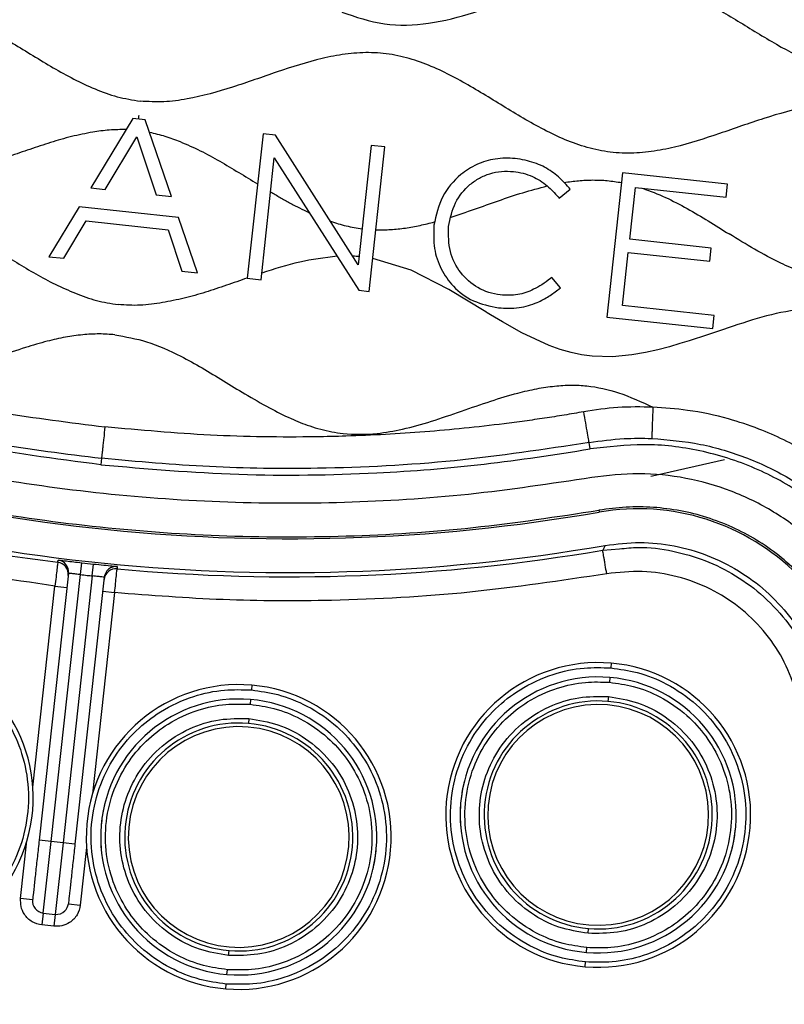
# Model space of a CAD drawing. Units: millimetres. Extents: x 69 to 1126, y 56 to 792.
# Drawn here: x 571 to 603, y 496 to 537 of the extents above; entities that cross this region are included whole.
import ezdxf

# ---------------------------------------------------------------- set-up
doc = ezdxf.new("R2010")
doc.units = ezdxf.units.MM
doc.layers.add('10', color=1, linetype='Continuous')
doc.styles.add('SLDTEXTSTYLE3', font='TXT', dxfattribs={"width": 0.7})
doc.dimstyles.new('SLDDIMSTYLE0', dxfattribs={"dimtxt": 12.733073, "dimasz": 12.733073, "dimexe": 0, "dimexo": 0.0625, "dimgap": 3.183268, "dimtad": 1, "dimdec": 1, "dimrnd": 1e-09, "dimzin": 12, "dimdsep": 46, "dimtxsty": 'SLDTEXTSTYLE3', "dimsah": 1, "dimcen": 0, "dimadec": 0, "dimazin": 3, "dimtfac": 1, "dimtdec": 1, "dimtofl": 0, "dimtmove": 0, "dimatfit": 3, "dimfxl": 1, "dimfrac": 2, "dimtolj": 1, "dimtzin": 12, "dimarcsym": 0})

# ---------------------------------------------------------------- blocks, each defined once
blk = doc.blocks.new('_D_4')
at = {"layer": '10'}
for p, q in [((671.513, 539.98), (756.339, 491.005)), ((734.672, 539.785), (727.264, 526.953)), ((737.078, 538.396), (734.672, 539.785)), ((727.264, 526.953), (729.67, 525.564)), ((762.742, 523.579), (765.148, 522.19)), ((765.148, 522.19), (757.739, 509.359)), ((757.739, 509.359), (755.333, 510.748))]:
    blk.add_line(p, q, dxfattribs=at)
blk.add_solid([(671.513, 539.98), (681.561, 531.917), (683.519, 535.31)], dxfattribs=at)
at = {"layer": '10', "char_height": 11.1125, "attachment_point": 1, "rotation": 330, "style": 'SLDTEXTSTYLE3'}
for s, insert in [('8.10', (736.832, 537.97)), ('%%c', (719.195, 528.905)), ('205.7', (731.385, 521.868))]:
    blk.add_mtext(s, dxfattribs=dict(at, insert=insert))

msp = doc.modelspace()

# ---------------------------------------------------------------- linework, layer by layer
at = {"color": 7, "linetype": 'Continuous', "lineweight": 25}
for p, q in [((575.913, 533.372), (574.164, 530.486)), ((576.432, 533.316), (575.913, 533.372)), ((577.522, 530.121), (576.432, 533.316)), ((581.339, 532.741), (580.686, 526.72)), ((581.864, 532.684), (581.339, 532.741)), ((585.307, 527.281), (581.864, 532.684)), ((574.769, 530.42), (576.085, 532.614)), ((576.085, 532.614), (576.894, 530.189)), ((585.846, 532.252), (585.307, 527.281)), ((586.418, 532.19), (585.846, 532.252)), ((585.765, 526.169), (586.418, 532.19)), ((581.258, 526.658), (581.809, 531.738)), ((581.809, 531.738), (585.325, 526.217)), ((596.319, 531.116), (595.666, 525.095)), ((600.687, 530.643), (596.319, 531.116)), ((600.628, 530.091), (600.687, 530.643)), ((574.164, 530.486), (574.769, 530.42)), ((576.894, 530.189), (577.522, 530.121)), ((593.674, 530.051), (594.14, 530.432)), ((594.14, 530.432), (594.088, 530.49)), ((596.615, 528.343), (596.849, 530.501)), ((596.849, 530.501), (600.628, 530.091)), ((593.627, 530.107), (593.674, 530.051)), ((573.683, 529.692), (572.424, 527.616)), ((577.821, 529.244), (573.683, 529.692)), ((573.046, 527.548), (573.979, 529.111)), ((573.979, 529.111), (577.383, 528.742)), ((578.606, 526.945), (577.821, 529.244)), ((577.383, 528.742), (577.958, 527.016)), ((588.46, 528.923), (588.458, 528.906)), ((589.067, 528.857), (589.068, 528.874)), ((600.012, 527.974), (596.615, 528.343)), ((596.316, 525.583), (596.555, 527.791)), ((596.555, 527.791), (599.953, 527.423)), ((599.953, 527.423), (600.012, 527.974)), ((572.424, 527.616), (573.046, 527.548)), ((577.958, 527.016), (578.606, 526.945)), ((580.686, 526.72), (581.258, 526.658)), ((593.365, 526.747), (593.308, 526.702)), ((593.727, 526.315), (593.365, 526.747)), ((585.325, 526.217), (585.765, 526.169)), ((593.666, 526.267), (593.727, 526.315)), ((600.137, 525.168), (596.316, 525.583)), ((595.666, 525.095), (600.077, 524.617)), ((600.077, 524.617), (600.137, 525.168)), ((594.968, 519.603), (594.922, 519.869)), ((574.613, 519.212), (574.584, 518.943)), ((595.333, 517.049), (595.337, 517.024)), ((595.337, 517.024), (595.346, 516.971)), ((595.597, 515.585), (595.487, 515.385)), ((595.487, 515.385), (596.188, 515.438)), ((573.733, 514.365), (573.789, 514.862)), ((574.23, 514.31), (574.283, 514.808)), ((573.236, 514.42), (572.015, 503.298)), ((572.512, 503.243), (573.733, 514.365)), ((574.23, 514.31), (573.009, 503.189)), ((574.727, 514.257), (573.506, 503.134)), ((571.754, 505.501), (572.674, 513.887)), ((572.674, 513.887), (573.171, 513.832)), ((575.159, 513.614), (574.239, 505.228)), ((574.662, 513.669), (575.159, 513.614)), ((595.843, 510.676), (595.826, 510.477)), ((580.871, 509.757), (580.854, 509.558)), ((595.792, 510.078), (595.774, 509.879)), ((595.723, 509.281), (595.706, 509.082)), ((580.82, 509.159), (580.803, 508.96)), ((580.751, 508.362), (580.734, 508.163)), ((571.245, 500.867), (571.509, 503.269)), ((572.512, 503.243), (572.015, 503.298)), ((572.184, 500.261), (572.512, 503.243)), ((573.009, 503.189), (572.512, 503.243)), ((573.009, 503.189), (572.681, 500.207)), ((573.506, 503.134), (573.009, 503.189)), ((573.994, 502.996), (573.73, 500.594)), ((571.742, 500.813), (571.245, 500.867)), ((573.233, 500.649), (573.73, 500.594)), ((572.184, 500.261), (572.13, 499.764)), ((572.184, 500.261), (572.681, 500.207)), ((572.681, 500.207), (572.627, 499.71)), ((572.627, 499.71), (572.13, 499.764)), ((594.878, 499.417), (594.895, 499.617)), ((579.906, 498.498), (579.923, 498.697)), ((594.81, 498.62), (594.827, 498.819)), ((594.758, 498.022), (594.775, 498.222)), ((579.838, 497.701), (579.855, 497.9)), ((579.787, 497.103), (579.804, 497.303))]:
    msp.add_line(p, q, dxfattribs=at)
at = {"color": 7, "linetype": 'Continuous', "lineweight": 25, "flags": 128}
for points in [[(600.318, 524.516), (599.847, 524.358), (599.084, 524.111), (598.698, 523.991), (598.265, 523.864), (597.788, 523.737), (597.265, 523.618), (596.7, 523.519), (595.891, 523.443), (595.046, 523.466), (594.611, 523.527), (594.168, 523.623), (593.718, 523.753), (593.259, 523.918), (592.123, 524.448), (591.309, 524.902), (590.81, 525.199), (590.678, 525.279), (590.64, 525.301), (590.629, 525.308), (590.625, 525.311), (590.624, 525.312), (590.623, 525.312), (590.623, 525.312), (590.623, 525.312), (590.623, 525.312), (590.623, 525.312), (590.623, 525.312), (590.623, 525.312), (589.075, 526.254), (587.511, 527.054), (585.914, 527.542)], [(597.497, 518.466), (597.685, 518.505), (600.557, 519.165)], [(572.791, 514.88), (572.797, 514.931), (572.801, 514.971)], [(575.27, 514.7), (575.265, 514.649), (575.26, 514.609)]]:
    msp.add_lwpolyline(points, dxfattribs=at)
at = {"color": 7, "linetype": 'Continuous', "lineweight": 25}
for centre, radius, start, end in [((582.442, 591.405), 116.4, 315, 135), ((582.442, 591.405), 102.85, 45, 225), ((582.442, 591.405), 101.478, 45, 225), ((582.442, 591.405), 100.074, 315, 135), ((582.442, 591.405), 116.4, 135, 315), ((582.442, 591.405), 102.85, 225, 45), ((582.442, 591.405), 75.544, 247.66475, 279.83525), ((582.442, 591.405), 76.952, 247.657, 279.843), ((582.442, 591.405), 77.131, 247.76282, 262.81216), ((596.956, 507.689), 9.421, 45, 99.8358), ((582.442, 591.405), 77.131, 264.65737, 279.73718), ((572.729, 514.384), 0.5, 353.7358, 82.8133), ((572.739, 514.475), 0.5, 353.7358, 82.8122), ((582.442, 591.405), 77.031, 263.55001, 263.91952), ((575.214, 514.111), 0.5, 84.6562, 173.7337), ((575.224, 514.202), 0.5, 84.6573, 173.7337), ((582.442, 591.405), 102.506, 228.97644, 294.91609), ((582.442, 591.405), 102.506, 229.0462, 294.88107), ((565.418, 505.067), 6.35, 259.3384, 79.3384), ((595.301, 504.349), 6.35, 85.1017, 265.1017), ((595.301, 504.349), 6.35, 265.1017, 85.1017), ((595.301, 504.349), 5.75, 85.1017, 265.1017), ((580.329, 503.43), 6.35, 85.1017, 265.1017), ((580.329, 503.43), 6.35, 265.1017, 85.1017), ((595.301, 504.349), 5.75, 265.1017, 85.1017), ((580.329, 503.43), 5.75, 85.1017, 265.1017), ((580.329, 503.43), 5.75, 265.1017, 85.1017), ((595.301, 504.349), 4.75, 85.1017, 265.1017), ((595.301, 504.349), 4.6, 85.1017, 265.1017), ((595.301, 504.349), 4.75, 265.1017, 85.1017), ((595.301, 504.349), 4.6, 265.1017, 85.1017), ((580.329, 503.43), 4.75, 85.1017, 265.1017), ((580.329, 503.43), 4.6, 85.1017, 265.1017), ((580.329, 503.43), 4.75, 265.1017, 85.1017), ((580.329, 503.43), 4.6, 265.1017, 85.1017), ((582.442, 591.405), 101.969, 238.55279, 288.94721), ((572.239, 500.758), 0.5, 173.7348, 263.7348), ((572.736, 500.704), 0.5, 315, 353.7348), ((572.736, 500.704), 0.5, 263.7348, 315)]:
    msp.add_arc(centre, radius, start, end, dxfattribs=at)
for points, knots in [([(644.379, 529.598), (645.543, 530.804), (647.897, 533.242), (651.186, 537.193), (654.315, 541.404), (657.234, 545.884), (659.902, 550.587), (662.295, 555.492), (664.393, 560.575), (666.187, 565.841), (667.663, 571.295), (668.798, 576.91), (669.568, 582.652), (669.957, 588.452), (669.96, 594.272), (669.579, 600.039), (668.826, 605.715), (667.72, 611.268), (666.269, 616.697), (664.481, 622.005), (662.369, 627.159), (659.951, 632.131), (657.268, 636.869), (654.349, 641.354), (651.242, 645.55), (647.98, 649.451), (644.575, 653.081), (640.974, 656.509), (637.111, 659.789), (632.953, 662.918), (628.505, 665.864), (623.802, 668.577), (618.861, 671.03), (613.736, 673.181), (608.453, 675.013), (603.044, 676.503), (597.509, 677.677), (593.757, 678.155), (591.876, 678.395)], [0, 0, 0, 0, 0.025566, 0.051703, 0.078385, 0.105579, 0.133248, 0.160845, 0.188815, 0.21711, 0.245676, 0.274984, 0.304454, 0.334024, 0.363627, 0.3932, 0.422151, 0.45095, 0.479536, 0.507856, 0.53636, 0.564481, 0.592172, 0.619389, 0.646095, 0.671797, 0.696948, 0.722009, 0.74762, 0.774239, 0.801374, 0.82899, 0.857043, 0.885488, 0.913757, 0.942303, 0.97107, 1, 1, 1, 1]), ([(547.067, 540.348), (547.389, 540.294), (548.033, 540.185), (549.271, 539.756), (550.713, 538.981), (552.369, 537.94), (553.781, 537.116), (554.979, 536.594), (555.919, 536.31), (556.892, 536.174), (558.2, 536.211), (559.801, 536.573), (561.649, 537.214), (563.495, 537.858), (565.094, 538.224), (566.402, 538.267), (567.376, 538.137), (568.317, 537.857), (569.517, 537.339), (570.93, 536.517), (572.586, 535.474), (574.028, 534.703), (575.26, 534.256), (575.905, 534.149), (576.227, 534.096)], [0, 0, 0, 0, 0.031247, 0.062499, 0.125002, 0.187554, 0.250085, 0.281349, 0.312602, 0.343838, 0.37507, 0.437496, 0.500006, 0.562516, 0.624945, 0.656176, 0.68741, 0.718663, 0.749925, 0.81245, 0.874999, 0.937501, 0.968756, 1, 1, 1, 1]), ([(584.616, 537.813), (585.203, 537.61), (586.374, 537.203), (588.284, 537.285), (590.152, 537.773), (591.884, 538.393), (593.494, 538.931), (594.968, 539.281), (596.445, 539.371), (597.988, 539.073), (599.546, 538.384), (601.127, 537.439), (602.7, 536.457), (604.307, 535.614), (606.008, 535.104), (607.78, 535.126), (609.533, 535.545), (611.28, 536.151), (613.027, 536.759), (614.78, 537.186), (616.552, 537.222), (618.222, 536.734), (619.771, 535.94), (621.259, 535.019), (622.751, 534.119), (624.277, 533.347), (625.369, 533.135), (625.902, 533.032)], [0, 0, 0, 0, 0.042262, 0.08428, 0.128531, 0.174466, 0.210326, 0.244915, 0.278074, 0.310929, 0.351591, 0.394175, 0.437166, 0.478754, 0.518286, 0.55751, 0.598612, 0.641427, 0.684268, 0.72543, 0.764685, 0.804175, 0.843283, 0.883754, 0.924103, 0.962919, 1, 1, 1, 1]), ([(606.05, 533.951), (605.724, 533.967), (605.071, 534), (603.77, 533.845), (602.196, 533.398), (600.355, 532.737), (598.799, 532.234), (597.516, 531.981), (596.538, 531.905), (595.558, 531.981), (594.288, 532.297), (592.802, 532.994), (591.135, 534.016), (589.47, 535.041), (587.986, 535.742), (586.718, 536.064), (585.738, 536.146), (584.759, 536.074), (583.476, 535.826), (581.92, 535.325), (580.079, 534.662), (578.505, 534.217), (577.206, 534.045), (576.553, 534.079), (576.227, 534.096)], [0, 0, 0, 0, 0.031247, 0.062499, 0.125002, 0.187554, 0.250085, 0.281349, 0.312602, 0.343838, 0.37507, 0.437496, 0.500006, 0.562516, 0.624945, 0.656176, 0.68741, 0.718663, 0.749925, 0.81245, 0.874999, 0.937501, 0.968756, 1, 1, 1, 1]), ([(576.162, 533.496), (576.159, 533.47), (576.154, 533.42), (576.148, 533.371), (576.146, 533.347)], [0, 0, 0, 0, 0.512912, 1, 1, 1, 1]), ([(574.245, 532.808), (573.948, 532.75), (573.356, 532.634), (572.487, 532.377), (571.628, 532.092), (571.058, 531.893), (570.773, 531.794)], [0, 0, 0, 0, 0.2499535, 0.4999515, 0.7499719, 1, 1, 1, 1]), ([(575.635, 532.913), (575.402, 532.912), (574.936, 532.91), (574.475, 532.842), (574.245, 532.808)], [0, 0, 0, 0, 0.499968, 1, 1, 1, 1]), ([(576.607, 532.803), (576.716, 532.779), (576.934, 532.731), (577.256, 532.639), (577.575, 532.534), (577.783, 532.453), (577.887, 532.413)], [0, 0, 0, 0, 0.250002, 0.499991, 0.749988, 1, 1, 1, 1]), ([(577.887, 532.413), (578.169, 532.291), (578.731, 532.046), (579.537, 531.6), (580.328, 531.129), (580.85, 530.808), (581.112, 530.647)], [0, 0, 0, 0, 0.2499516, 0.4999463, 0.7499704, 1, 1, 1, 1]), ([(594.088, 530.49), (594.003, 530.582), (593.842, 530.759), (593.579, 531.001), (593.299, 531.212), (592.984, 531.395), (592.633, 531.54), (592.247, 531.646), (591.706, 531.734), (591.016, 531.724), (590.236, 531.488), (589.448, 530.992), (588.726, 530.14), (588.55, 529.336), (588.46, 528.923)], [0, 0, 0, 0, 0.050234, 0.096104, 0.143175, 0.190726, 0.241773, 0.295042, 0.351278, 0.461272, 0.568583, 0.673764, 0.83253, 1, 1, 1, 1]), ([(589.068, 528.874), (589.14, 529.215), (589.277, 529.875), (589.817, 530.539), (590.342, 530.903), (590.788, 531.09), (591.271, 531.185), (591.876, 531.175), (592.547, 531.007), (593.176, 530.611), (593.482, 530.269), (593.627, 530.107)], [0, 0, 0, 0, 0.168956, 0.325929, 0.403463, 0.480637, 0.560917, 0.642663, 0.775502, 0.8943, 1, 1, 1, 1]), ([(593.885, 530.708), (594.083, 530.737), (594.48, 530.794), (595.08, 530.82), (595.682, 530.799), (596.077, 530.735), (596.275, 530.703)], [0, 0, 0, 0, 0.250062, 0.500122, 0.750182, 1, 1, 1, 1]), ([(581.655, 530.319), (581.787, 530.241), (582.049, 530.086), (582.449, 529.862), (582.853, 529.647), (583.128, 529.516), (583.266, 529.45)], [0, 0, 0, 0, 0.250006, 0.50001, 0.750014, 1, 1, 1, 1]), ([(589.134, 529.252), (589.471, 529.365), (590.145, 529.59), (591.147, 529.95), (592.153, 530.295), (592.839, 530.474), (593.181, 530.564)], [0, 0, 0, 0, 0.250601, 0.500813, 0.750584, 1, 1, 1, 1]), ([(597.152, 530.468), (597.47, 530.348), (598.107, 530.107), (599.01, 529.628), (599.89, 529.107), (600.468, 528.744), (600.757, 528.562)], [0, 0, 0, 0, 0.24942, 0.499037, 0.749173, 1, 1, 1, 1]), ([(584.153, 529.092), (584.26, 529.057), (584.475, 528.986), (584.803, 528.9), (585.134, 528.828), (585.358, 528.796), (585.47, 528.78)], [0, 0, 0, 0, 0.250005, 0.500008, 0.750011, 1, 1, 1, 1]), ([(586.044, 528.736), (586.249, 528.736), (586.66, 528.736), (587.274, 528.805), (587.881, 528.913), (588.279, 529.014), (588.478, 529.064)], [0, 0, 0, 0, 0.249964, 0.499949, 0.749968, 1, 1, 1, 1]), ([(588.458, 528.906), (588.448, 528.589), (588.428, 527.97), (588.724, 527.092), (589.266, 526.319), (590.089, 525.7), (590.788, 525.557), (591.146, 525.484)], [0, 0, 0, 0, 0.195424, 0.381433, 0.562437, 0.775717, 1, 1, 1, 1]), ([(593.308, 526.702), (593.192, 526.615), (592.971, 526.45), (592.627, 526.254), (592.289, 526.114), (591.945, 526.031), (591.588, 526), (591.018, 526.025), (590.26, 526.262), (589.523, 526.923), (589.062, 527.833), (589.065, 528.509), (589.067, 528.857)], [0, 0, 0, 0, 0.070223, 0.133723, 0.191359, 0.2470006, 0.3043004, 0.3644139, 0.5229837, 0.6765595, 0.8333266, 1, 1, 1, 1]), ([(605.251, 526.641), (604.846, 526.713), (604.438, 526.785), (604.013, 526.906), (603.908, 526.94), (603.523, 527.072), (602.417, 527.545), (601.459, 528.132), (600.757, 528.562)], [0, 0, 0, 0, 0.249703, 0.251966, 0.269246, 0.316962, 0.499733, 1, 1, 1, 1]), ([(570.3, 527.848), (570.561, 527.687), (571.082, 527.366), (571.872, 526.896), (572.678, 526.455), (573.242, 526.215), (573.524, 526.095)], [0, 0, 0, 0, 0.25003, 0.500051, 0.75005, 1, 1, 1, 1]), ([(584.425, 527.631), (583.902, 527.569), (582.833, 527.442), (581.81, 527.102), (581.287, 526.928)], [0, 0, 0, 0, 0.488468, 1, 1, 1, 1]), ([(585.344, 527.618), (585.3, 527.621), (585.213, 527.628), (585.125, 527.633), (585.081, 527.635)], [0, 0, 0, 0, 0.499759, 1, 1, 1, 1]), ([(575.171, 524.362), (574.953, 524.378), (574.505, 524.41), (573.814, 524.369), (573.091, 524.268), (572.296, 524.086), (571.372, 523.809), (570.312, 523.456), (569.228, 523.076), (568.212, 522.742), (567.302, 522.518), (566.255, 522.346), (565.025, 522.338), (563.722, 522.622), (562.601, 523.076), (561.554, 523.642), (560.464, 524.286), (559.35, 524.988), (558.16, 525.657), (556.924, 526.211), (555.556, 526.543), (554.118, 526.54), (553.159, 526.331), (552.64, 526.218)], [0, 0, 0, 0, 0.027623, 0.056615, 0.087239, 0.119717, 0.159485, 0.208881, 0.260783, 0.304479, 0.343814, 0.379012, 0.438339, 0.497801, 0.546129, 0.590562, 0.647853, 0.70605, 0.756759, 0.820157, 0.876327, 0.933155, 1, 1, 1, 1]), ([(580.682, 526.724), (580.393, 526.623), (579.814, 526.421), (578.941, 526.131), (578.056, 525.872), (577.453, 525.758), (577.152, 525.702)], [0, 0, 0, 0, 0.2500302, 0.5000507, 0.7500497, 1, 1, 1, 1]), ([(573.524, 526.095), (573.813, 525.984), (574.39, 525.76), (575.002, 525.665), (575.308, 525.617)], [0, 0, 0, 0, 0.5000933, 1, 1, 1, 1]), ([(591.146, 525.484), (591.433, 525.471), (591.986, 525.446), (592.699, 525.658), (593.245, 525.95), (593.528, 526.164), (593.666, 526.267)], [0, 0, 0, 0, 0.316758, 0.608263, 0.809245, 1, 1, 1, 1]), ([(577.152, 525.702), (576.843, 525.654), (576.231, 525.56), (575.613, 525.598), (575.308, 525.617)], [0, 0, 0, 0, 0.505531, 1, 1, 1, 1]), ([(555.41, 525.411), (555.733, 525.28), (556.383, 525.016), (557.37, 524.639), (558.463, 524.239), (559.778, 523.783), (561.315, 523.287), (562.985, 522.794), (564.573, 522.367), (567.031, 521.765), (570.383, 521.073), (573.297, 520.706), (574.755, 520.522)], [0, 0, 0, 0, 0.052223, 0.105053, 0.158503, 0.226601, 0.313553, 0.400525, 0.487567, 0.559995, 0.779782, 1, 1, 1, 1]), ([(624.837, 523.291), (624.319, 523.305), (623.259, 523.334), (621.676, 522.945), (620.098, 522.421), (618.518, 521.859), (616.949, 521.409), (615.382, 521.206), (613.839, 521.391), (612.368, 521.944), (610.941, 522.728), (609.525, 523.611), (608.092, 524.464), (606.62, 525.144), (605.07, 525.506), (603.479, 525.435), (601.896, 525.057), (600.85, 524.699), (600.318, 524.516)], [0, 0, 0, 0, 0.059937, 0.122522, 0.18761, 0.253208, 0.317037, 0.37688, 0.435294, 0.495344, 0.55821, 0.623989, 0.689111, 0.751636, 0.811594, 0.871768, 0.93467, 1, 1, 1, 1]), ([(554.917, 524.208), (556.68, 523.531), (560.219, 522.173), (565.33, 520.781), (570.137, 519.778), (573.12, 519.401), (574.613, 519.212)], [0, 0, 0, 0, 0.277707, 0.557633, 0.778603, 1, 1, 1, 1]), ([(575.171, 524.362), (575.614, 524.281), (576.568, 524.108), (577.765, 523.559), (578.821, 522.983), (579.698, 522.438), (580.624, 521.873), (581.553, 521.334), (582.452, 520.882), (583.168, 520.589), (583.74, 520.417), (584.204, 520.314), (584.984, 520.198), (585.98, 520.203), (587.208, 520.426), (588.379, 520.749), (589.591, 521.179), (590.788, 521.589), (591.832, 521.914), (592.723, 522.119), (593.467, 522.231), (594.166, 522.273), (595.064, 522.233), (596.23, 521.97), (597.107, 521.563), (597.577, 521.345)], [0, 0, 0, 0, 0.056628, 0.121954, 0.164835, 0.208507, 0.252278, 0.30176, 0.343982, 0.379143, 0.399314, 0.419262, 0.43909, 0.498817, 0.543792, 0.596368, 0.651889, 0.706129, 0.755975, 0.789913, 0.821429, 0.850743, 0.878127, 0.934795, 1, 1, 1, 1]), ([(574.584, 518.943), (572.678, 519.193), (568.873, 519.693), (563.675, 520.922), (558.982, 522.335), (556.2, 523.418), (554.815, 523.957)], [0, 0, 0, 0, 0.281694, 0.56251, 0.781995, 1, 1, 1, 1]), ([(595.035, 518.412), (593.326, 518.153), (589.908, 517.635), (584.729, 517.316), (579.543, 517.332), (574.37, 517.72), (569.236, 518.463), (564.17, 519.572), (559.183, 521.007), (555.959, 522.254), (554.347, 522.878)], [0, 0, 0, 0, 0.124995, 0.250002, 0.37499, 0.500001, 0.624989, 0.750001, 0.874994, 1, 1, 1, 1]), ([(597.577, 521.345), (597.09, 521.354), (596.125, 521.371), (595.171, 521.224), (594.698, 521.15)], [0, 0, 0, 0, 0.50403, 1, 1, 1, 1]), ([(597.577, 521.345), (597.572, 521.201), (597.562, 520.891), (597.549, 520.538), (597.54, 520.3), (597.535, 520.16), (597.532, 520.068), (597.531, 520.051), (597.531, 520.043)], [0, 0, 0, 0, 0.215365, 0.464536, 0.598274, 0.73414, 0.869036, 1, 1, 1, 1]), ([(605.86, 518.123), (605.582, 518.35), (604.997, 518.827), (604.048, 519.448), (603.035, 519.996), (601.935, 520.473), (600.605, 520.918), (599.125, 521.237), (598.061, 521.311), (597.577, 521.345)], [0, 0, 0, 0, 0.118711, 0.250025, 0.375123, 0.500128, 0.646944, 0.839153, 1, 1, 1, 1]), ([(594.698, 521.15), (594.429, 521.104), (593.886, 521.011), (593.065, 520.883), (592.228, 520.762), (591.111, 520.616), (589.726, 520.458), (588.079, 520.311), (586.437, 520.202), (584.927, 520.136), (582.497, 520.082), (579.144, 520.123), (576.219, 520.389), (574.755, 520.522)], [0, 0, 0, 0, 0.041003, 0.082519, 0.124554, 0.167686, 0.25131, 0.333439, 0.415612, 0.497873, 0.559994, 0.779779, 1, 1, 1, 1]), ([(594.922, 519.869), (594.918, 519.892), (594.91, 519.939), (594.857, 520.241), (594.783, 520.666), (594.726, 520.993), (594.698, 521.15)], [0, 0, 0, 0, 0.241908, 0.501892, 0.760821, 1, 1, 1, 1]), ([(574.755, 520.522), (574.738, 520.362), (574.711, 520.117), (574.679, 519.818), (574.656, 519.61), (574.638, 519.439), (574.619, 519.27), (574.615, 519.235), (574.613, 519.212)], [0, 0, 0, 0, 0.237917, 0.366163, 0.497419, 0.629055, 0.758395, 1, 1, 1, 1]), ([(594.922, 519.869), (595.407, 519.939), (596.272, 520.063), (597.146, 520.049), (597.531, 520.043)], [0, 0, 0, 0, 0.56, 1, 1, 1, 1]), ([(597.531, 520.043), (598.211, 519.984), (599.572, 519.865), (601.536, 519.259), (603.395, 518.379), (604.478, 517.547), (605.02, 517.131)], [0, 0, 0, 0, 0.249937, 0.499901, 0.74991, 1, 1, 1, 1]), ([(574.584, 518.943), (576.499, 518.779), (580.323, 518.452), (585.663, 518.537), (590.55, 518.911), (593.499, 519.373), (594.968, 519.603)], [0, 0, 0, 0, 0.2816938, 0.5625099, 0.7819947, 1, 1, 1, 1]), ([(594.922, 519.869), (593.055, 519.586), (589.307, 519.018), (584.017, 518.754), (579.106, 518.805), (576.112, 519.076), (574.613, 519.212)], [0, 0, 0, 0, 0.277707, 0.557633, 0.778603, 1, 1, 1, 1]), ([(608.083, 512.606), (607.76, 513.243), (607.1, 514.545), (605.66, 516.263), (603.901, 517.738), (601.834, 518.878), (599.572, 519.59), (597.234, 519.873), (595.712, 519.691), (594.968, 519.603)], [0, 0, 0, 0, 0.133618, 0.273333, 0.417054, 0.56229, 0.713153, 0.85987, 1, 1, 1, 1]), ([(572.674, 513.887), (570.778, 514.166), (566.985, 514.725), (561.797, 516.001), (557.083, 517.444), (554.277, 518.538), (552.874, 519.085)], [0, 0, 0, 0, 0.2799687, 0.5600337, 0.7799615, 1, 1, 1, 1]), ([(607.395, 510.924), (607.306, 511.164), (607.152, 511.576), (606.895, 512.184), (606.617, 512.74), (606.292, 513.309), (605.933, 513.856), (605.281, 514.734), (604.228, 515.856), (602.635, 517.027), (600.862, 517.896), (598.961, 518.431), (596.992, 518.644), (595.687, 518.49), (595.035, 518.412)], [0, 0, 0, 0, 0.048783, 0.083903, 0.125783, 0.167225, 0.208729, 0.250441, 0.375766, 0.500209, 0.625388, 0.75008, 0.87513, 1, 1, 1, 1]), ([(595.597, 515.585), (596.074, 515.642), (597.03, 515.757), (598.471, 515.6), (599.862, 515.205), (601.158, 514.566), (602.32, 513.703), (603.301, 512.645), (604.101, 511.432), (604.436, 510.529), (604.604, 510.076)], [0, 0, 0, 0, 0.124906, 0.250009, 0.374709, 0.499932, 0.624455, 0.749742, 0.874299, 1, 1, 1, 1]), ([(596.188, 515.438), (596.448, 515.466), (597.187, 515.543), (598.399, 515.381), (599.768, 514.99), (601.057, 514.348), (602.246, 513.462), (603.239, 512.355), (603.903, 511.351), (604.145, 510.712), (604.217, 510.524)], [0, 0, 0, 0, 0.077554, 0.220519, 0.359367, 0.499832, 0.645888, 0.797121, 0.940261, 1, 1, 1, 1]), ([(595.656, 514.399), (595.635, 514.523), (595.603, 514.712), (595.563, 514.941), (595.536, 515.098), (595.515, 515.226), (595.493, 515.349), (595.49, 515.371), (595.487, 515.385)], [0, 0, 0, 0, 0.2395771, 0.3684379, 0.5, 0.6315621, 0.7604229, 1, 1, 1, 1]), ([(572.791, 514.88), (572.789, 514.864), (572.786, 514.832), (572.759, 514.602), (572.72, 514.275), (572.689, 514.016), (572.674, 513.887)], [0, 0, 0, 0, 0.250226, 0.500238, 0.75013, 1, 1, 1, 1]), ([(572.801, 514.971), (572.82, 514.97), (572.857, 514.968), (573.12, 514.938), (573.446, 514.901), (573.675, 514.875), (573.789, 514.862)], [0, 0, 0, 0, 0.2799648, 0.5587516, 0.7795535, 1, 1, 1, 1]), ([(574.283, 514.808), (574.428, 514.792), (574.719, 514.761), (575.044, 514.727), (575.235, 514.706), (575.259, 514.702), (575.27, 514.7)], [0, 0, 0, 0, 0.279854, 0.558588, 0.779388, 1, 1, 1, 1]), ([(575.159, 513.614), (575.172, 513.744), (575.199, 514.003), (575.232, 514.331), (575.256, 514.561), (575.259, 514.593), (575.26, 514.609)], [0, 0, 0, 0, 0.2507559, 0.5001023, 0.7499431, 1, 1, 1, 1]), ([(573.733, 514.365), (573.667, 514.373), (573.57, 514.384), (573.452, 514.398), (573.373, 514.407), (573.31, 514.415), (573.251, 514.421), (573.242, 514.421), (573.236, 514.42)], [0, 0, 0, 0, 0.249867, 0.375034, 0.511818, 0.645001, 0.770914, 1, 1, 1, 1]), ([(573.733, 514.365), (573.825, 514.355), (573.991, 514.336), (574.157, 514.318), (574.23, 514.31)], [0, 0, 0, 0, 0.56, 1, 1, 1, 1]), ([(574.727, 514.257), (574.723, 514.258), (574.714, 514.26), (574.647, 514.267), (574.559, 514.277), (574.468, 514.286), (574.356, 514.298), (574.273, 514.306), (574.23, 514.31)], [0, 0, 0, 0, 0.181648, 0.408385, 0.539262, 0.681497, 0.835081, 1, 1, 1, 1]), ([(595.656, 514.399), (593.757, 514.114), (589.958, 513.544), (584.612, 513.255), (579.672, 513.266), (576.664, 513.498), (575.159, 513.614)], [0, 0, 0, 0, 0.279969, 0.560034, 0.779961, 1, 1, 1, 1]), ([(603.525, 509.576), (603.359, 510.016), (603.025, 510.898), (602.204, 512.06), (601.19, 513.046), (599.973, 513.814), (598.606, 514.323), (597.132, 514.559), (596.15, 514.453), (595.656, 514.399)], [0, 0, 0, 0, 0.139886, 0.280353, 0.420065, 0.559558, 0.706436, 0.852589, 1, 1, 1, 1]), ([(566.556, 511.111), (566.918, 511.023), (567.705, 510.831), (568.882, 510.211), (569.941, 509.315), (570.781, 508.177), (571.349, 506.898), (571.619, 505.441), (571.525, 503.917), (571.059, 502.464), (570.277, 501.205), (569.283, 500.22), (568.087, 499.465), (566.775, 499.015), (565.452, 498.866), (564.649, 498.974), (564.281, 499.023)], [0, 0, 0, 0, 0.057762, 0.12573, 0.204864, 0.271652, 0.344095, 0.420866, 0.5, 0.579134, 0.655905, 0.728348, 0.795136, 0.87427, 0.942238, 1, 1, 1, 1]), ([(594.775, 498.222), (594.407, 498.273), (593.604, 498.385), (592.371, 498.883), (591.227, 499.669), (590.278, 500.716), (589.584, 501.932), (589.169, 503.355), (589.11, 504.88), (589.427, 506.372), (590.078, 507.704), (590.969, 508.784), (592.083, 509.655), (593.343, 510.234), (594.644, 510.515), (595.454, 510.489), (595.826, 510.477)], [0, 0, 0, 0, 0.057762, 0.12573, 0.204864, 0.271652, 0.344095, 0.420866, 0.5, 0.579134, 0.655905, 0.728348, 0.795136, 0.87427, 0.942238, 1, 1, 1, 1]), ([(595.826, 510.477), (596.194, 510.425), (596.997, 510.313), (598.231, 509.815), (599.374, 509.03), (600.323, 507.982), (601.017, 506.766), (601.432, 505.344), (601.492, 503.819), (601.174, 502.326), (600.523, 500.995), (599.632, 499.915), (598.518, 499.044), (597.258, 498.464), (595.957, 498.183), (595.147, 498.21), (594.775, 498.222)], [0, 0, 0, 0, 0.057762, 0.12573, 0.204864, 0.271652, 0.344095, 0.420866, 0.5, 0.579134, 0.655905, 0.728348, 0.795136, 0.87427, 0.942238, 1, 1, 1, 1]), ([(594.827, 498.819), (594.494, 498.866), (593.77, 498.967), (592.656, 499.416), (591.625, 500.125), (590.768, 501.071), (590.142, 502.168), (589.767, 503.452), (589.714, 504.828), (590, 506.175), (590.588, 507.376), (591.392, 508.351), (592.397, 509.137), (593.534, 509.66), (594.708, 509.914), (595.439, 509.89), (595.774, 509.879)], [0, 0, 0, 0, 0.057762, 0.12573, 0.204864, 0.271652, 0.344095, 0.420866, 0.5, 0.579134, 0.655905, 0.728348, 0.795136, 0.87427, 0.942238, 1, 1, 1, 1]), ([(595.774, 509.879), (596.107, 509.833), (596.831, 509.732), (597.945, 509.282), (598.977, 508.573), (599.833, 507.628), (600.46, 506.53), (600.834, 505.247), (600.888, 503.87), (600.601, 502.523), (600.013, 501.322), (599.209, 500.347), (598.204, 499.561), (597.067, 499.039), (595.893, 498.785), (595.162, 498.809), (594.827, 498.819)], [0, 0, 0, 0, 0.057762, 0.12573, 0.204864, 0.271652, 0.344095, 0.420866, 0.5, 0.579134, 0.655905, 0.728348, 0.795136, 0.87427, 0.942238, 1, 1, 1, 1]), ([(579.804, 497.303), (579.435, 497.354), (578.633, 497.466), (577.399, 497.964), (576.255, 498.75), (575.306, 499.797), (574.612, 501.013), (574.197, 502.436), (574.138, 503.961), (574.456, 505.453), (575.107, 506.785), (575.997, 507.865), (577.111, 508.736), (578.372, 509.315), (579.672, 509.596), (580.482, 509.57), (580.854, 509.558)], [0, 0, 0, 0, 0.057762, 0.12573, 0.204864, 0.271652, 0.344095, 0.420866, 0.5, 0.579134, 0.655905, 0.728348, 0.795136, 0.87427, 0.942238, 1, 1, 1, 1]), ([(580.854, 509.558), (581.223, 509.506), (582.025, 509.394), (583.259, 508.896), (584.402, 508.111), (585.352, 507.063), (586.045, 505.847), (586.46, 504.425), (586.52, 502.9), (586.202, 501.407), (585.551, 500.076), (584.66, 498.995), (583.546, 498.125), (582.286, 497.545), (580.985, 497.264), (580.176, 497.291), (579.804, 497.303)], [0, 0, 0, 0, 0.057762, 0.12573, 0.204864, 0.271652, 0.344095, 0.420866, 0.5, 0.579134, 0.655905, 0.728348, 0.795136, 0.87427, 0.942238, 1, 1, 1, 1]), ([(594.878, 499.417), (594.468, 499.482), (593.632, 499.615), (592.467, 500.223), (591.467, 501.119), (590.748, 502.259), (590.366, 503.509), (590.317, 504.776), (590.581, 506.017), (591.17, 507.183), (592.072, 508.184), (593.215, 508.9), (594.467, 509.298), (595.313, 509.287), (595.723, 509.281)], [0, 0, 0, 0, 0.0799, 0.162866, 0.250002, 0.337109, 0.420092, 0.500005, 0.579897, 0.662871, 0.750007, 0.837114, 0.921122, 1, 1, 1, 1]), ([(595.723, 509.281), (596.133, 509.216), (596.969, 509.083), (598.134, 508.475), (599.135, 507.579), (599.853, 506.439), (600.235, 505.189), (600.284, 503.922), (600.02, 502.682), (599.431, 501.516), (598.529, 500.514), (597.387, 499.798), (596.134, 499.4), (595.288, 499.412), (594.878, 499.417)], [0, 0, 0, 0, 0.0799, 0.162866, 0.250002, 0.337109, 0.420092, 0.500005, 0.579897, 0.662871, 0.750007, 0.837114, 0.921122, 1, 1, 1, 1]), ([(579.855, 497.9), (579.522, 497.947), (578.798, 498.048), (577.685, 498.497), (576.653, 499.206), (575.796, 500.152), (575.17, 501.249), (574.795, 502.533), (574.742, 503.909), (575.029, 505.256), (575.616, 506.457), (576.42, 507.432), (577.425, 508.218), (578.562, 508.741), (579.736, 508.994), (580.467, 508.971), (580.803, 508.96)], [0, 0, 0, 0, 0.057762, 0.12573, 0.204864, 0.271652, 0.344095, 0.420866, 0.5, 0.579134, 0.655905, 0.728348, 0.795136, 0.87427, 0.942238, 1, 1, 1, 1]), ([(580.803, 508.96), (581.135, 508.913), (581.859, 508.812), (582.973, 508.363), (584.005, 507.654), (584.862, 506.709), (585.488, 505.611), (585.862, 504.327), (585.916, 502.951), (585.629, 501.604), (585.041, 500.403), (584.238, 499.428), (583.233, 498.642), (582.095, 498.119), (580.921, 497.866), (580.191, 497.889), (579.855, 497.9)], [0, 0, 0, 0, 0.057762, 0.12573, 0.204864, 0.271652, 0.344095, 0.420866, 0.5, 0.579134, 0.655905, 0.728348, 0.795136, 0.87427, 0.942238, 1, 1, 1, 1]), ([(579.906, 498.498), (579.496, 498.563), (578.66, 498.696), (577.495, 499.304), (576.495, 500.2), (575.777, 501.34), (575.394, 502.59), (575.345, 503.857), (575.609, 505.097), (576.198, 506.264), (577.1, 507.265), (578.243, 507.981), (579.496, 508.379), (580.342, 508.368), (580.751, 508.362)], [0, 0, 0, 0, 0.0799, 0.162866, 0.250002, 0.337109, 0.420092, 0.500005, 0.579897, 0.662871, 0.750007, 0.837114, 0.921122, 1, 1, 1, 1]), ([(580.751, 508.362), (581.161, 508.297), (581.997, 508.164), (583.162, 507.556), (584.163, 506.66), (584.881, 505.52), (585.263, 504.27), (585.312, 503.003), (585.048, 501.763), (584.459, 500.596), (583.557, 499.595), (582.415, 498.879), (581.162, 498.481), (580.316, 498.493), (579.906, 498.498)], [0, 0, 0, 0, 0.0799, 0.162866, 0.250002, 0.337109, 0.420092, 0.500005, 0.579897, 0.662871, 0.750007, 0.837114, 0.921122, 1, 1, 1, 1]), ([(589.731, 505.78), (589.728, 505.766), (589.72, 505.738), (589.67, 505.522), (589.611, 505.213), (589.585, 504.964), (589.572, 504.84)], [0, 0, 0, 0, 0.249416, 0.499627, 0.749702, 1, 1, 1, 1]), ([(574.76, 504.861), (574.756, 504.847), (574.748, 504.819), (574.698, 504.603), (574.639, 504.294), (574.613, 504.045), (574.6, 503.921)], [0, 0, 0, 0, 0.249416, 0.499627, 0.749702, 1, 1, 1, 1]), ([(589.572, 504.84), (589.563, 504.716), (589.547, 504.468), (589.552, 504.147), (589.564, 503.949), (589.571, 503.863), (589.569, 503.887), (589.569, 503.887)], [0, 0, 0, 0, 0.250092, 0.500014, 0.749797, 0.999517, 1, 1, 1, 1]), ([(574.6, 503.921), (574.592, 503.797), (574.575, 503.549), (574.581, 503.228), (574.592, 503.03), (574.599, 502.944), (574.597, 502.968), (574.597, 502.968)], [0, 0, 0, 0, 0.250092, 0.500014, 0.749797, 0.999517, 1, 1, 1, 1]), ([(600.87, 502.919), (600.873, 502.933), (600.881, 502.961), (600.932, 503.176), (600.99, 503.486), (601.016, 503.734), (601.03, 503.858)], [0, 0, 0, 0, 0.2494164, 0.4996274, 0.7497024, 1, 1, 1, 1]), ([(609.373, 495.131), (607.44, 494.626), (603.554, 493.611), (597.598, 492.533), (591.545, 491.786), (585.419, 491.416), (579.256, 491.422), (573.09, 491.809), (566.752, 492.603), (560.288, 493.842), (553.748, 495.561), (547.381, 497.711), (541.209, 500.232), (537.271, 502.242), (535.312, 503.242)], [0, 0, 0, 0, 0.078501, 0.157772, 0.237679, 0.318079, 0.398823, 0.479761, 0.560737, 0.649668, 0.738254, 0.826298, 0.913608, 1, 1, 1, 1]), ([(572.015, 503.298), (571.989, 503.068), (571.937, 502.591), (571.863, 501.915), (571.797, 501.318), (571.751, 500.894), (571.745, 500.839), (571.742, 500.813)], [0, 0, 0, 0, 0.176813, 0.367149, 0.563551, 0.790275, 1, 1, 1, 1]), ([(573.506, 503.134), (573.48, 502.901), (573.428, 502.422), (573.354, 501.748), (573.288, 501.154), (573.242, 500.73), (573.236, 500.675), (573.233, 500.649)], [0, 0, 0, 0, 0.179043, 0.368527, 0.563044, 0.789131, 1, 1, 1, 1]), ([(585.898, 501.999), (585.902, 502.013), (585.909, 502.041), (585.96, 502.257), (586.018, 502.567), (586.045, 502.815), (586.058, 502.939)], [0, 0, 0, 0, 0.249416, 0.499627, 0.749702, 1, 1, 1, 1]), ([(572.13, 499.764), (571.99, 499.797), (571.701, 499.866), (571.398, 500.171), (571.241, 500.526), (571.243, 500.756), (571.245, 500.867)], [0, 0, 0, 0, 0.2711896, 0.561835, 0.7885634, 1, 1, 1, 1]), ([(573.73, 500.594), (573.697, 500.455), (573.628, 500.166), (573.323, 499.863), (572.968, 499.705), (572.738, 499.708), (572.627, 499.71)], [0, 0, 0, 0, 0.27119, 0.561835, 0.788563, 1, 1, 1, 1])]:
    msp.add_open_spline(points, degree=3, knots=knots, dxfattribs=at)
for points in [[(553.764, 521.601), (555.41, 520.963), (558.703, 519.688), (563.798, 518.22), (568.975, 517.087), (574.22, 516.327), (579.505, 515.934), (584.804, 515.919), (590.096, 516.25), (593.587, 516.782), (595.333, 517.049)], [(603.673, 514.406), (603.396, 514.665), (602.841, 515.182), (601.9, 515.825), (600.895, 516.358), (599.832, 516.766), (598.728, 517.045), (597.599, 517.188), (596.459, 517.204), (595.708, 517.101), (595.333, 517.049)]]:
    msp.add_open_spline(points, degree=3, dxfattribs=at)

# ---------------------------------------------------------------- dimensions: what is measured, and where the dimension line sits
at = {"layer": '10'}
dim = msp.add_diameter_dim_2p(p1=(493.371, 642.83), p2=(671.513, 539.98), dimstyle='SLDDIMSTYLE0', dxfattribs=at)
dim.commit()
dim.dimension.update_dxf_attribs({"geometry": '_D_4', "text_midpoint": (734.883, 503.393), "dimtype": 163})

doc.saveas('drawing.dxf')
